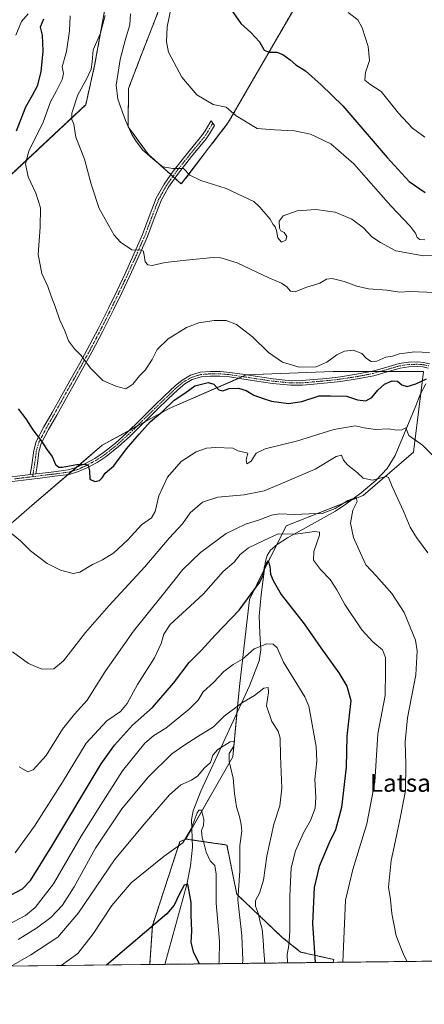
# Model space of a CAD drawing. Units: metres. Extents: x 579941 to 583374, y 4747404 to 4749758.
# Drawn here: x 581422 to 581605, y 4747404 to 4747846 of the extents above; entities that cross this region are included whole.
import ezdxf
from ezdxf.enums import TextEntityAlignment as Align

# ---------------------------------------------------------------- set-up
doc = ezdxf.new("R2010")
doc.units = ezdxf.units.M
doc.header["$MEASUREMENT"] = 0
doc.linetypes.add('TRAZO_Y_PUNTO', pattern=[1, 0.5, -0.25, 0, -0.25])
doc.linetypes.add('TRAZOS', pattern=[0.75, 0.5, -0.25])
for name, color, linetype, lineweight in [('Arbolado forestal', 92, 'TRAZOS', 0), ('Arbolado forestal CxS', 92, 'Continuous', 0), ('Camino', 19, 'Continuous', 0), ('Camino Cxs', 19, 'Continuous', 0), ('Camino eje', 39, 'TRAZO_Y_PUNTO', 13), ('Comarca CxS', 133, 'Continuous', 0), ('Comunidad Autónoma CxS', 142, 'Continuous', 0), ('Corriente natural lineal', 142, 'Continuous', 13), ('Curva de nivel maestra', 36, 'Continuous', 30), ('Curva de nivel normal', 36, 'Continuous', 0), ('Entidad de ámbito territorial CxS', 92, 'Continuous', 0), ('Municipio CxS', 142, 'Continuous', 0), ('Pastizal CxS', 92, 'Continuous', 0), ('Pista no pavimentada', 254, 'Continuous', 13), ('Pista no pavimentada Cxs', 254, 'Continuous', 0), ('Pista pavimentada eje', 135, 'TRAZO_Y_PUNTO', 0), ('Prado', 92, 'Continuous', 0), ('Prado CxS', 92, 'Continuous', 0), ('Provincia CxS', 1, 'Continuous', 0), ('Texto cartográfico', 19, 'Continuous', 0)]:
    doc.layers.add(name, color=color, linetype=linetype, lineweight=lineweight)
doc.styles.add('Arial', font='txt', dxfattribs={"height": 0.2})

# ---------------------------------------------------------------- blocks, each defined once
blk = doc.blocks.new('*U153')
at = {"layer": 'Prado CxS', "color": 92, "linetype": 'Continuous', "lineweight": 0}
blk.add_polyline3d([(581417.38, 4747618.96, 695.62), (581427.92, 4747628, 696.89), (581459.55, 4747655.11, 701.15), (581489.68, 4747671.68, 699.06), (581524.32, 4747686.74, 701.16), (581535.94, 4747687.19, 702.63), (581563.48, 4747688.24, 703.24), (581604.15, 4747688.24, 702.17), (581599.63, 4747652.1, 693.68), (581577.03, 4747632.52, 686.66), (581542.39, 4747618.96, 681.48), (581542.39, 4747618.96, 681.48), (581525.82, 4747585.83, 674.52), (581521.3, 4747546.67, 667.89), (581518.29, 4747515.04, 660.25), (581497.22, 4747478.08, 654.76), (581494.53, 4747476.9, 655.12), (581482.15, 4747439.09, 649.88), (581480.95, 4747421.65, 647.41), (581341.61, 4747420, 669.21)], dxfattribs=at)
blk = doc.blocks.new('*U157')
at = {"layer": 'Arbolado forestal CxS', "color": 92, "linetype": 'Continuous', "lineweight": 0}
blk.add_polyline3d([(581563.54, 4747422.63, 678.32), (581480.95, 4747421.65, 647.41), (581482.15, 4747439.09, 649.88), (581494.53, 4747476.9, 655.12), (581497.22, 4747478.08, 654.76), (581515.72, 4747475.38, 656.7), (581520.1, 4747453.25, 659.72), (581540.59, 4747433.85, 667.97), (581548.86, 4747427.23, 672.22), (581563.75, 4747423.92, 678.46), (581563.54, 4747422.63, 678.32)], close=True, dxfattribs=at)
blk = doc.blocks.new('*U170')
at = {"layer": 'Curva de nivel normal', "color": 36, "linetype": 'Continuous', "lineweight": 0}
blk.add_polyline3d([(581532.8, 4747422.26, 665), (581532.29, 4747427.58, 665), (581532.05, 4747432.57, 665), (581531.48, 4747437.59, 665), (581530.61, 4747440.63, 665), (581529.86, 4747444.24, 665), (581528.62, 4747447.87, 665), (581528.59, 4747450.42, 665), (581530.36, 4747453.69, 665), (581532.14, 4747459.62, 665), (581533.64, 4747470.3, 665), (581536.76, 4747484.72, 665), (581539.51, 4747492.97, 665), (581540.47, 4747500.94, 665), (581539.78, 4747515.34, 665), (581539.71, 4747523.41, 665), (581538.77, 4747526.56, 665), (581535.85, 4747530.9, 665), (581533.57, 4747537.98, 665), (581534.45, 4747543.92, 665), (581534.22, 4747546.18, 665), (581532.3, 4747545.85, 665), (581528.15, 4747542.67, 665), (581522.76, 4747539.41, 665), (581514.39, 4747533.29, 665), (581509.59, 4747528.54, 665), (581502.61, 4747524.25, 665), (581496.31, 4747520.16, 665), (581490.87, 4747516.46, 665), (581480.22, 4747505.93, 665), (581468.34, 4747491.7, 665), (581456.5, 4747473.93, 665), (581446.92, 4747456.57, 665), (581441.62, 4747448.28, 665), (581436.38, 4747442.75, 665), (581429.95, 4747437.97, 665), (581421.81, 4747432.96, 665)], dxfattribs=at)
blk = doc.blocks.new('*U177')
at = {"layer": 'Curva de nivel normal', "color": 36, "linetype": 'Continuous', "lineweight": 0}
blk.add_polyline3d([(581606.92, 4747696.9, 705), (581600.22, 4747697.08, 705), (581593.42, 4747696.19, 705), (581590.27, 4747695.22, 705), (581587.2, 4747694.78, 705), (581583.13, 4747692.92, 705), (581580.65, 4747692.74, 705), (581578.55, 4747694.18, 705), (581576.38, 4747696.47, 705), (581572.5, 4747697.85, 705), (581568.61, 4747697.45, 705), (581565.15, 4747695.76, 705), (581560.65, 4747692.49, 705), (581555.86, 4747690.47, 705), (581548.18, 4747690.26, 705), (581540.74, 4747692.48, 705), (581534.33, 4747696.89, 705), (581527.18, 4747703.89, 705), (581519.96, 4747709.41, 705), (581515.31, 4747711.19, 705), (581509.95, 4747711.28, 705), (581503.1, 4747710.21, 705), (581497.43, 4747708.06, 705), (581489.3, 4747703.07, 705), (581484.24, 4747698.26, 705), (581481.98, 4747693.63, 705), (581478.82, 4747688.95, 705), (581476.27, 4747686.38, 705), (581473.4, 4747682.58, 705), (581470.2, 4747680.44, 705), (581465.75, 4747681.78, 705), (581459.78, 4747684.24, 705), (581454.28, 4747689.85, 705), (581450.07, 4747695.5, 705), (581447.1, 4747698.51, 705), (581444.46, 4747702.13, 705), (581442.78, 4747706.66, 705), (581440.51, 4747711.33, 705), (581438.35, 4747717.58, 705), (581436.56, 4747722.2, 705), (581435.16, 4747726.53, 705), (581432.44, 4747732.37, 705), (581430.68, 4747740.88, 705), (581431.69, 4747753.14, 705), (581431.84, 4747761.89, 705), (581429.74, 4747768.55, 705), (581426.27, 4747775.89, 705), (581424.99, 4747781.68, 705), (581426.61, 4747787.34, 705), (581432.94, 4747800.44, 705), (581436.33, 4747809.49, 705), (581439.06, 4747814.55, 705), (581441.59, 4747819.58, 705), (581442.16, 4747822.36, 705), (581441.57, 4747825.36, 705), (581443.54, 4747832.24, 705), (581444.82, 4747841.56, 705), (581445.14, 4747848.17, 705)], dxfattribs=at)
blk = doc.blocks.new('*U184')
at = {"layer": 'Curva de nivel normal', "color": 36, "linetype": 'Continuous', "lineweight": 0}
blk.add_polyline3d([(581606.08, 4747606.82, 690), (581601, 4747613.63, 690), (581598.14, 4747618.37, 690), (581595.12, 4747625.52, 690), (581590.1, 4747636.61, 690), (581588.44, 4747640.6, 690), (581587.36, 4747641.09, 690), (581581.17, 4747639.39, 690), (581577.04, 4747640.37, 690), (581574.51, 4747642.7, 690), (581569.96, 4747646.34, 690), (581568.08, 4747648.48, 690), (581567.28, 4747650.66, 690), (581564.91, 4747650.12, 690), (581555.44, 4747644.42, 690), (581541.82, 4747638.57, 690), (581532.47, 4747634.69, 690), (581523.4, 4747632.92, 690), (581511.67, 4747631.83, 690), (581504.68, 4747629.58, 690), (581499.17, 4747624.77, 690), (581495.76, 4747619.88, 690), (581489.76, 4747613.43, 690), (581478.76, 4747600.5, 690), (581462.52, 4747583, 690), (581452.1, 4747570.94, 690), (581442.18, 4747558.28, 690), (581437.76, 4747554.64, 690), (581432.43, 4747554.47, 690), (581426.43, 4747556.95, 690), (581419.17, 4747562.19, 690)], dxfattribs=at)
blk = doc.blocks.new('*U194')
at = {"layer": 'Curva de nivel normal', "color": 36, "linetype": 'Continuous', "lineweight": 0}
blk.add_polyline3d([(581512.01, 4747422.02, 655), (581512.22, 4747423.22, 655), (581512.35, 4747432.13, 655), (581510.89, 4747449.24, 655), (581510.86, 4747462.25, 655), (581510.22, 4747466.24, 655), (581508.18, 4747468.31, 655), (581506.3, 4747472.1, 655), (581505.27, 4747476.4, 655), (581504.48, 4747478.69, 655), (581504.22, 4747481.89, 655), (581505.08, 4747484.23, 655), (581505.23, 4747486.9, 655), (581504.26, 4747491.06, 655), (581503.06, 4747491.07, 655), (581502.32, 4747489.83, 655), (581499.65, 4747482.65, 655), (581495.83, 4747476.33, 655), (581487.48, 4747470.34, 655), (581472.61, 4747458.44, 655), (581463.86, 4747448.2, 655), (581455.54, 4747435.44, 655), (581448.57, 4747426.57, 655), (581441.06, 4747421.18, 655)], dxfattribs=at)
blk = doc.blocks.new('*U205')
at = {"layer": 'Curva de nivel normal', "color": 36, "linetype": 'Continuous', "lineweight": 0}
blk.add_polyline3d([(581609.49, 4747723.87, 710), (581598.08, 4747724.22, 710), (581593.43, 4747724.02, 710), (581587.67, 4747724.82, 710), (581579.45, 4747725.47, 710), (581574.18, 4747726.63, 710), (581568.45, 4747728.78, 710), (581563.1, 4747730.06, 710), (581560.43, 4747729.85, 710), (581557.47, 4747728.03, 710), (581551.16, 4747726.08, 710), (581546.44, 4747724.19, 710), (581544.36, 4747724.49, 710), (581542.61, 4747726.4, 710), (581540.19, 4747727.98, 710), (581534.6, 4747730.39, 710), (581520.33, 4747737.12, 710), (581512.95, 4747739.38, 710), (581509.48, 4747739.57, 710), (581497.37, 4747738.36, 710), (581487.84, 4747737.26, 710), (581482.1, 4747735.99, 710), (581480.03, 4747736.24, 710), (581478.9, 4747737.66, 710), (581478.27, 4747741.54, 710), (581478.04, 4747742.62, 710), (581477, 4747742.91, 710), (581472.84, 4747742.97, 710), (581467.75, 4747746.53, 710), (581464.98, 4747749.58, 710), (581458.24, 4747761.6, 710), (581454.64, 4747772.57, 710), (581451.65, 4747783.78, 710), (581447.69, 4747793.72, 710), (581446.72, 4747799.49, 710), (581445.86, 4747801.57, 710), (581445.9, 4747804.52, 710), (581448.66, 4747812.71, 710), (581452.5, 4747819.79, 710), (581454.59, 4747824.29, 710), (581455.06, 4747827.52, 710), (581455.56, 4747833.01, 710), (581458.82, 4747840.4, 710), (581459.91, 4747844.52, 710), (581460.82, 4747848.4, 710)], dxfattribs=at)
blk = doc.blocks.new('*U219')
at = {"layer": 'Curva de nivel normal', "color": 36, "linetype": 'Continuous', "lineweight": 0}
blk.add_polyline3d([(581596.88, 4747423.02, 685), (581595.3, 4747425.92, 685), (581591.92, 4747434.5, 685), (581589.98, 4747444.59, 685), (581589.36, 4747450.96, 685), (581588.4, 4747456.45, 685), (581589.62, 4747468.37, 685), (581591.44, 4747476.7, 685), (581593.9, 4747488.9, 685), (581596, 4747499.88, 685), (581596.27, 4747511.74, 685), (581595.84, 4747521.85, 685), (581596.96, 4747532.56, 685), (581600.72, 4747551.86, 685), (581601.33, 4747562.75, 685), (581600.62, 4747567.43, 685), (581595.49, 4747579.95, 685), (581589.95, 4747588.48, 685), (581582.96, 4747596.23, 685), (581578.14, 4747601.39, 685), (581575.81, 4747606.61, 685), (581572.62, 4747613.65, 685), (581571.37, 4747620.17, 685), (581572.31, 4747625.9, 685), (581574.27, 4747629.9, 685), (581573.84, 4747631.67, 685), (581570.1, 4747630.29, 685), (581564.43, 4747626.72, 685), (581558.51, 4747624.44, 685), (581552.74, 4747624.38, 685), (581546.17, 4747623.96, 685), (581539.41, 4747624.3, 685), (581535.7, 4747623.73, 685), (581530.41, 4747621.62, 685), (581524.1, 4747619.72, 685), (581515.42, 4747615.45, 685), (581503.74, 4747606.96, 685), (581495.9, 4747599.23, 685), (581486.58, 4747587.56, 685), (581473.58, 4747571.56, 685), (581460.94, 4747553.38, 685), (581452.75, 4747540.48, 685), (581447.04, 4747534.19, 685), (581441.76, 4747527.48, 685), (581434.35, 4747515.71, 685), (581428.46, 4747509.17, 685), (581426.08, 4747508.34, 685), (581422.21, 4747510.47, 685)], dxfattribs=at)
blk = doc.blocks.new('*U228')
at = {"layer": 'Curva de nivel normal', "color": 36, "linetype": 'Continuous', "lineweight": 0}
blk.add_polyline3d([(581567.82, 4747422.68, 680), (581569.12, 4747450.57, 680), (581572.29, 4747464.33, 680), (581578.62, 4747484.9, 680), (581582.22, 4747503.63, 680), (581583.65, 4747525.4, 680), (581586.84, 4747542.58, 680), (581587.06, 4747553.47, 680), (581587.08, 4747559.69, 680), (581585.66, 4747563.14, 680), (581581.28, 4747566.69, 680), (581576.41, 4747572.13, 680), (581568.72, 4747583.51, 680), (581565.22, 4747590.13, 680), (581562.11, 4747594.74, 680), (581557.77, 4747599.32, 680), (581554.6, 4747603.4, 680), (581554.8, 4747607.3, 680), (581557.37, 4747614.73, 680), (581557.4, 4747616.03, 680), (581555.1, 4747616.35, 680), (581546.76, 4747615.2, 680), (581538.82, 4747615.26, 680), (581532.33, 4747612.33, 680), (581525.33, 4747608.98, 680), (581521.63, 4747606, 680), (581519.01, 4747602.56, 680), (581513.96, 4747598.31, 680), (581505.19, 4747588.27, 680), (581499.12, 4747582.84, 680), (581495.65, 4747579.61, 680), (581490.11, 4747574.56, 680), (581487.24, 4747570.21, 680), (581486.09, 4747565.96, 680), (581483.07, 4747559.52, 680), (581475.43, 4747547.52, 680), (581470.76, 4747539.02, 680), (581467.74, 4747535.43, 680), (581461.67, 4747531.2, 680), (581452.4, 4747521.21, 680), (581441.71, 4747503.64, 680), (581429.16, 4747483.9, 680), (581420.4, 4747471.91, 680)], dxfattribs=at)
blk = doc.blocks.new('*U234')
at = {"layer": 'Curva de nivel normal', "color": 36, "linetype": 'Continuous', "lineweight": 0}
blk.add_polyline3d([(581542.89, 4747422.38, 670), (581542.76, 4747426.12, 670), (581543.55, 4747430.21, 670), (581544.07, 4747436.67, 670), (581543.98, 4747452.45, 670), (581544.66, 4747465.18, 670), (581546.58, 4747472.82, 670), (581550.2, 4747480.88, 670), (581553.24, 4747486.48, 670), (581555.34, 4747491.9, 670), (581555.7, 4747496.97, 670), (581555.29, 4747504.84, 670), (581556.15, 4747513.28, 670), (581555.88, 4747519.68, 670), (581552.5, 4747537.76, 670), (581550.73, 4747542.07, 670), (581541.18, 4747557.6, 670), (581538.31, 4747563.98, 670), (581536.46, 4747565.69, 670), (581533.64, 4747565.82, 670), (581527.94, 4747563.56, 670), (581522.64, 4747559, 670), (581518.43, 4747556.58, 670), (581514.3, 4747553.43, 670), (581509.58, 4747548.52, 670), (581505.02, 4747544.28, 670), (581502.69, 4747540.58, 670), (581498.65, 4747536.53, 670), (581488.14, 4747527.86, 670), (581482.76, 4747524.7, 670), (581478.76, 4747521.2, 670), (581468.76, 4747508.8, 670), (581458.93, 4747493.48, 670), (581450.08, 4747479.36, 670), (581437.59, 4747457.98, 670), (581429.41, 4747447.22, 670), (581425, 4747443.65, 670), (581417.07, 4747439.48, 670)], dxfattribs=at)
blk = doc.blocks.new('*U236')
at = {"layer": 'Curva de nivel normal', "color": 36, "linetype": 'Continuous', "lineweight": 0}
for points in [[(581426.29, 4747849.07, 695), (581423.25, 4747845.68, 695), (581420.67, 4747839.5, 695)], [(581418.56, 4747615.61, 695), (581422.75, 4747612.2, 695), (581427.23, 4747607.61, 695), (581434.72, 4747601.95, 695), (581440.76, 4747598.94, 695), (581446.42, 4747597.48, 695), (581449.49, 4747598.05, 695), (581455.18, 4747601.58, 695), (581459.74, 4747603.64, 695), (581464.75, 4747606.75, 695), (581471.12, 4747612.56, 695), (581477.23, 4747619.31, 695), (581481.74, 4747622.56, 695), (581483.35, 4747625.33, 695), (581484.97, 4747632.45, 695), (581488.88, 4747640.86, 695), (581495.15, 4747647.8, 695), (581501.86, 4747652.17, 695), (581506.45, 4747653.8, 695), (581510.77, 4747654.18, 695), (581518.36, 4747653.85, 695), (581520.82, 4747652.62, 695), (581525.11, 4747651.62, 695), (581524.33, 4747648.56, 695), (581524.7, 4747646.76, 695), (581526.53, 4747648.02, 695), (581528.84, 4747651.57, 695), (581532.87, 4747653.51, 695), (581546.93, 4747657.01, 695), (581563.76, 4747662.29, 695), (581573.36, 4747663.95, 695), (581577.51, 4747662.98, 695), (581582.62, 4747662.3, 695), (581588.44, 4747662.47, 695), (581592.17, 4747661.95, 695), (581594.42, 4747662.13, 695), (581596.19, 4747662.94, 695), (581597.6, 4747659.59, 695), (581603.77, 4747655.2, 695), (581608.44, 4747650.45, 695)]]:
    blk.add_polyline3d(points, dxfattribs=at)
blk = doc.blocks.new('*U237')
at = {"layer": 'Curva de nivel normal', "color": 36, "linetype": 'Continuous', "lineweight": 0}
blk.add_polyline3d([(581418.59, 4747420.91, 660), (581427.48, 4747425.94, 660), (581439.64, 4747433.97, 660), (581448.82, 4747444.96, 660), (581465.04, 4747468.73, 660), (581478.42, 4747484.83, 660), (581489.9, 4747497.92, 660), (581494.98, 4747502.4, 660), (581499.76, 4747504.5, 660), (581502.6, 4747506.52, 660), (581505.51, 4747509.87, 660), (581508.24, 4747512.56, 660), (581509.32, 4747515.82, 660), (581511.56, 4747518.36, 660), (581517.22, 4747521.8, 660), (581519.08, 4747521.98, 660), (581518.75, 4747519.9, 660), (581516.76, 4747516.56, 660), (581516.76, 4747513, 660), (581518.56, 4747505.38, 660), (581519.04, 4747498.6, 660), (581519.98, 4747492.63, 660), (581521.35, 4747488.23, 660), (581522.06, 4747484.56, 660), (581522.4, 4747481.56, 660), (581521.54, 4747475.15, 660), (581521.44, 4747463.79, 660), (581520.64, 4747450.7, 660), (581522.46, 4747434.63, 660), (581522.91, 4747423.68, 660), (581522.74, 4747422.15, 660)], dxfattribs=at)
blk = doc.blocks.new('*U262')
at = {"layer": 'Curva de nivel maestra', "color": 36, "linetype": 'Continuous', "lineweight": 30}
blk.add_polyline3d([(581503.31, 4747421.92, 650), (581500.85, 4747426.89, 650), (581499.6, 4747431.57, 650), (581499.94, 4747436.74, 650), (581499.59, 4747443.81, 650), (581499.53, 4747449.51, 650), (581498.1, 4747457.8, 650), (581496.4, 4747457.32, 650), (581494.3, 4747453.47, 650), (581491.89, 4747448.31, 650), (581488.58, 4747444.49, 650), (581461.54, 4747421.42, 650)], dxfattribs=at)
blk = doc.blocks.new('*U270')
at = {"layer": 'Curva de nivel maestra', "color": 36, "linetype": 'Continuous', "lineweight": 30}
for points in [[(581433.11, 4747846.67, 700), (581431.7, 4747843.14, 700), (581432.47, 4747839.52, 700), (581432.9, 4747832.42, 700), (581431.89, 4747823.05, 700), (581430.31, 4747816.68, 700), (581428.1, 4747812.41, 700), (581425.01, 4747807.18, 700), (581420.89, 4747796.42, 700)], [(581421.7, 4747671.5, 700), (581425.2, 4747667.08, 700), (581428.34, 4747662.13, 700), (581432.3, 4747656.99, 700), (581434.66, 4747653.23, 700), (581437.05, 4747650.02, 700), (581438.47, 4747646.51, 700), (581440.03, 4747645.3, 700), (581441.5, 4747645.24, 700), (581448.15, 4747646.42, 700), (581452, 4747646.61, 700), (581453.27, 4747645.97, 700), (581453.88, 4747643.71, 700), (581453.98, 4747639.89, 700), (581456.24, 4747638.81, 700), (581458.28, 4747639.27, 700), (581459.48, 4747640.48, 700), (581460.94, 4747642.64, 700), (581464.76, 4747645.83, 700), (581470.42, 4747653.6, 700), (581476.22, 4747660.18, 700), (581481.29, 4747665.78, 700), (581486.52, 4747670.14, 700), (581492.01, 4747675.46, 700), (581496.75, 4747678.59, 700), (581501.3, 4747681.91, 700), (581507.29, 4747683.32, 700), (581509.74, 4747682.63, 700), (581512.11, 4747680.03, 700), (581513.82, 4747679.58, 700), (581516.76, 4747680.59, 700), (581520.97, 4747680.86, 700), (581524.3, 4747679.76, 700), (581527.85, 4747677.65, 700), (581531.95, 4747676.22, 700), (581535.76, 4747675, 700), (581543.43, 4747673.88, 700), (581549.43, 4747674.78, 700), (581557.24, 4747677.41, 700), (581562.34, 4747677.38, 700), (581569.57, 4747677.15, 700), (581574.43, 4747675.56, 700), (581578.17, 4747675.19, 700), (581580.9, 4747676.68, 700), (581583.6, 4747679.97, 700), (581586.62, 4747682.56, 700), (581590.09, 4747684.05, 700), (581592.4, 4747683.92, 700), (581594.35, 4747682.38, 700), (581596.74, 4747681.54, 700), (581600.67, 4747682.76, 700), (581605.48, 4747684.99, 700)]]:
    blk.add_polyline3d(points, dxfattribs=at)

msp = doc.modelspace()

# ---------------------------------------------------------------- linework, layer by layer
at = {"layer": 'Arbolado forestal', "color": 92, "linetype": 'TRAZOS', "lineweight": 0}
for points in [[(581486.3, 4747854, 718.47), (581476.76, 4747829.61, 717.4), (581471.4, 4747815.49, 716.05), (581471.21, 4747798.33, 714.79), (581480.42, 4747785.85, 715.02), (581490.47, 4747776.83, 714.33), (581491.36, 4747776.03, 714.15), (581492.25, 4747775.23, 714.09), (581495.15, 4747772.62, 714.32), (581516.32, 4747800.3, 718.78), (581550.97, 4747860.13, 730.15)], [(581404.16, 4747763.47, 700.63), (581452.13, 4747808.29, 711.87), (581456.15, 4747825.92, 710.74), (581460.93, 4747852.07, 710.24)], [(581497.22, 4747478.08, 654.76), (581494.53, 4747476.9, 655.12), (581482.15, 4747439.09, 649.88), (581480.95, 4747421.65, 647.41)], [(581563.54, 4747422.63, 678.32), (581563.75, 4747423.92, 678.46), (581548.86, 4747427.23, 672.22), (581540.59, 4747433.85, 667.97), (581520.1, 4747453.26, 659.72), (581515.72, 4747475.38, 656.7), (581500.1, 4747477.66, 653.42), (581497.22, 4747478.08, 654.76)], [(581563.54, 4747422.63, 678.32), (581487.74, 4747421.73, 646.5), (581480.95, 4747421.65, 647.41)]]:
    msp.add_polyline3d(points, dxfattribs=at)
at = {"layer": 'Arbolado forestal CxS', "color": 92, "linetype": 'Continuous', "lineweight": 0}
for points in [[(581550.97, 4747860.13, 730.15), (581516.32, 4747800.3, 718.78), (581495.15, 4747772.62, 714.32), (581480.42, 4747785.85, 715.02), (581471.21, 4747798.33, 714.79), (581471.4, 4747815.49, 716.05), (581476.76, 4747829.61, 717.4), (581486.3, 4747854, 718.47)], [(581460.93, 4747852.07, 710.24), (581456.15, 4747825.92, 710.74), (581452.13, 4747808.29, 711.87), (581404.16, 4747763.47, 700.63)]]:
    msp.add_polyline3d(points, dxfattribs=at)
at = {"layer": 'Camino', "color": 19, "linetype": 'Continuous', "lineweight": 0}
for points in [[(581427.14, 4747641.92, 697.86), (581427.73, 4747645.35, 698.22), (581428.19, 4747648.43, 698.58), (581428.74, 4747652.72, 699.06), (581429.89, 4747656.83, 699.62), (581433.34, 4747663.37, 700.62), (581437, 4747669.85, 701.54), (581441.36, 4747677.63, 702.51), (581445.71, 4747685.42, 703.56), (581449.29, 4747691.79, 704.46), (581452.83, 4747698.16, 705.42), (581457.77, 4747707.56, 706.66), (581462.55, 4747717.1, 707.73), (581466.25, 4747724.72, 708.44), (581469.88, 4747732.36, 709.07), (581473.85, 4747741.09, 709.82), (581477.69, 4747749.85, 710.66), (581480.73, 4747758.01, 711.52), (581483.87, 4747766.18, 712.84), (581487.41, 4747772.48, 713.79), (581491.57, 4747778.38, 714.58), (581497.95, 4747786.45, 715.95), (581504.44, 4747794.36, 717.33), (581505.86, 4747796.45, 717.76), (581508.05, 4747800.1, 718.51), (581508.6, 4747801.01, 718.68), (581510.09, 4747798.87, 718.22), (581507.85, 4747795.17, 717.52), (581506.34, 4747792.94, 717.05), (581499.8, 4747784.96, 715.82), (581493.47, 4747776.96, 714.44), (581489.41, 4747771.21, 713.57), (581486.02, 4747765.17, 712.61), (581482.95, 4747757.17, 711.71), (581479.89, 4747748.96, 710.6), (581476.01, 4747740.12, 709.72), (581472.03, 4747731.36, 709.05), (581468.39, 4747723.69, 708.47), (581464.68, 4747716.05, 707.91), (581459.88, 4747706.47, 706.79), (581454.92, 4747697.03, 705.59), (581451.36, 4747690.63, 704.62), (581447.78, 4747684.26, 703.68), (581439.07, 4747668.68, 701.75), (581435.42, 4747662.23, 700.79), (581432.1, 4747655.94, 699.79), (581431.07, 4747652.25, 699.22), (581430.54, 4747648.1, 698.72), (581430.08, 4747645, 698.42), (581429.66, 4747642.24, 698.19)], [(581427.14, 4747641.92, 697.86), (581429.66, 4747642.24, 698.19)]]:
    msp.add_polyline3d(points, dxfattribs=at)
at = {"layer": 'Camino Cxs', "color": 19, "linetype": 'Continuous', "lineweight": 0}
msp.add_polyline3d([(581429.66, 4747642.24, 698.19), (581427.14, 4747641.92, 697.86), (581427.73, 4747645.35, 698.22), (581428.19, 4747648.43, 698.58), (581428.74, 4747652.72, 699.06), (581429.89, 4747656.83, 699.62), (581433.34, 4747663.37, 700.62), (581437, 4747669.85, 701.54), (581441.36, 4747677.63, 702.51), (581445.71, 4747685.42, 703.56), (581449.29, 4747691.79, 704.46), (581452.83, 4747698.16, 705.42), (581457.77, 4747707.56, 706.66), (581462.55, 4747717.1, 707.73), (581466.25, 4747724.72, 708.44), (581469.88, 4747732.36, 709.07), (581473.85, 4747741.09, 709.82), (581477.69, 4747749.85, 710.66), (581480.73, 4747758.01, 711.52), (581483.87, 4747766.18, 712.84), (581487.41, 4747772.48, 713.79), (581491.57, 4747778.38, 714.58), (581497.95, 4747786.45, 715.95), (581504.44, 4747794.36, 717.33), (581505.86, 4747796.45, 717.76), (581508.05, 4747800.1, 718.51), (581508.6, 4747801.01, 718.68), (581510.09, 4747798.87, 718.22), (581507.85, 4747795.17, 717.52), (581506.34, 4747792.94, 717.05), (581499.8, 4747784.96, 715.82), (581493.47, 4747776.96, 714.44), (581489.41, 4747771.21, 713.57), (581486.02, 4747765.17, 712.61), (581482.95, 4747757.17, 711.71), (581479.89, 4747748.96, 710.6), (581476.01, 4747740.12, 709.72), (581472.03, 4747731.36, 709.05), (581468.39, 4747723.69, 708.47), (581464.68, 4747716.05, 707.91), (581459.88, 4747706.47, 706.79), (581454.92, 4747697.03, 705.59), (581451.36, 4747690.63, 704.62), (581447.78, 4747684.26, 703.68), (581439.07, 4747668.68, 701.75), (581435.42, 4747662.23, 700.79), (581432.1, 4747655.94, 699.79), (581431.07, 4747652.25, 699.22), (581430.54, 4747648.1, 698.72), (581430.08, 4747645, 698.42), (581429.66, 4747642.24, 698.19)], close=True, dxfattribs=at)
at = {"layer": 'Camino eje', "color": 39, "linetype": 'TRAZO_Y_PUNTO', "lineweight": 13}
msp.add_polyline3d([(581509.35, 4747799.94, 718.46), (581509.07, 4747799.49, 718.37), (581507.98, 4747797.66, 718.03), (581506.86, 4747795.81, 717.59), (581506.15, 4747794.77, 717.34), (581505.39, 4747793.65, 717.11), (581502.12, 4747789.66, 716.52), (581498.88, 4747785.71, 715.87), (581495.71, 4747781.71, 715.12), (581492.52, 4747777.67, 714.48), (581490.49, 4747774.8, 713.97), (581488.41, 4747771.85, 713.66), (581484.95, 4747765.68, 712.72), (581483.38, 4747761.59, 712.25), (581481.84, 4747757.59, 711.55), (581478.79, 4747749.41, 710.63), (581476.85, 4747744.99, 710.22), (581474.93, 4747740.61, 709.77), (581470.96, 4747731.86, 709.05), (581467.32, 4747724.21, 708.46), (581463.62, 4747716.58, 707.81), (581458.83, 4747707.02, 706.72), (581453.88, 4747697.6, 705.49), (581450.33, 4747691.21, 704.54), (581446.75, 4747684.84, 703.61), (581444.57, 4747680.95, 703.14), (581442.4, 4747677.06, 702.59), (581440.22, 4747673.17, 702.08), (581438.04, 4747669.27, 701.64), (581436.21, 4747666.04, 701.16), (581434.38, 4747662.8, 700.7), (581431, 4747656.39, 699.69), (581429.91, 4747652.49, 699.14), (581429.37, 4747648.27, 698.64), (581428.91, 4747645.18, 698.32), (581428.7, 4747643.8, 698.16), (581428.4, 4747642.08, 698.02), (581428.23, 4747641.01, 697.94)], dxfattribs=at)
at = {"layer": 'Comarca CxS', "color": 133, "linetype": 'Continuous', "lineweight": 0}
msp.add_polyline3d([(583374.47, 4747444.09, 801.85), (579971.36, 4747403.76, 618.22), (579944.38, 4749717.2, 681.43), (583346.37, 4749757.54, 862.5), (583374.47, 4747444.09, 801.85)], close=True, dxfattribs=at)
msp.add_polyline3d([(583374.47, 4747444.09, 801.85), (579971.36, 4747403.76, 618.22), (579944.38, 4749717.2, 681.43), (583346.37, 4749757.54, 862.5), (583374.47, 4747444.09, 801.85)], close=True, dxfattribs=at)
at = {"layer": 'Comunidad Autónoma CxS', "color": 142, "linetype": 'Continuous', "lineweight": 0}
msp.add_polyline3d([(583374.47, 4747444.09, 801.85), (579971.36, 4747403.76, 618.22), (579944.38, 4749717.2, 681.43), (583346.37, 4749757.54, 862.5), (583374.47, 4747444.09, 801.85)], close=True, dxfattribs=at)
msp.add_polyline3d([(583374.47, 4747444.09, 801.85), (579971.36, 4747403.76, 618.22), (579944.38, 4749717.2, 681.43), (583346.37, 4749757.54, 862.5), (583374.47, 4747444.09, 801.85)], close=True, dxfattribs=at)
at = {"layer": 'Corriente natural lineal', "color": 142, "linetype": 'Continuous', "lineweight": 13}
msp.add_polyline3d([(581605.15, 4747682.72, 699.42), (581602.71, 4747677.98, 698.5), (581600.73, 4747672.85, 698.52), (581591.39, 4747650.57, 692.82), (581587.79, 4747644.66, 691.21), (581582.82, 4747639.46, 689.99), (581576.12, 4747633.77, 686.65), (581569.27, 4747628.61, 684.61), (581564.6, 4747625.54, 684.16), (581542.93, 4747613.52, 679.31), (581538.32, 4747610.57, 677.63), (581535.36, 4747607.95, 676.78), (581533.79, 4747605.62, 676.4), (581533, 4747603.04, 675.76), (581531.09, 4747587.91, 673.37), (581530.15, 4747578.29, 672.26), (581530.47, 4747570.71, 671.46), (581530.99, 4747563.19, 668), (581530.2, 4747558.25, 667.43), (581525.88, 4747546.95, 667.17), (581503.97, 4747499.59, 657.87), (581500.54, 4747490.83, 656.09), (581499.81, 4747486.75, 655.51), (581500.21, 4747474.4, 652.93), (581499.25, 4747465.99, 652.9), (581497.66, 4747457.63, 650.42), (581487.74, 4747421.73, 646.5)], dxfattribs=at)
at = {"layer": 'Curva de nivel maestra', "color": 36, "linetype": 'Continuous', "lineweight": 30}
for points in [[(581516.35, 4747852.7, 725), (581521.95, 4747844.79, 725), (581526.49, 4747840.76, 725), (581530.34, 4747836.61, 725), (581532.48, 4747832.84, 725), (581534.76, 4747831.86, 725), (581538.1, 4747831.96, 725), (581540.78, 4747830.9, 725), (581544.14, 4747828.42, 725), (581546.65, 4747826.16, 725), (581551.06, 4747823.43, 725), (581558.1, 4747817.15, 725), (581567.87, 4747807.76, 725), (581587.74, 4747784.47, 725), (581597.75, 4747773.77, 725), (581604.94, 4747768.74, 725)], [(581418.64, 4747452.95, 675), (581423.63, 4747455.63, 675), (581427.24, 4747459.45, 675), (581436.95, 4747474.9, 675), (581459.1, 4747511.9, 675), (581465.05, 4747520.32, 675), (581473.26, 4747529.23, 675), (581482.16, 4747537.29, 675), (581491.72, 4747548.15, 675), (581498.77, 4747557.41, 675), (581504.25, 4747563.04, 675), (581510.47, 4747569.68, 675), (581521.24, 4747580.92, 675), (581526.66, 4747588.32, 675), (581530.57, 4747593.58, 675), (581532, 4747596.68, 675), (581532.72, 4747600.72, 675), (581534.28, 4747603.2, 675), (581535.04, 4747600.84, 675), (581535.25, 4747597.16, 675), (581536.47, 4747594.38, 675), (581540.12, 4747588.04, 675), (581550.41, 4747574.88, 675), (581557.96, 4747564.09, 675), (581566.03, 4747552.83, 675), (581569.67, 4747546.84, 675), (581571.5, 4747540.43, 675), (581570.64, 4747533.7, 675), (581569.58, 4747524.35, 675), (581569.42, 4747510.4, 675), (581567.28, 4747492.33, 675), (581564.56, 4747482.24, 675), (581561.69, 4747476.36, 675), (581557.18, 4747465.77, 675), (581555.01, 4747456.34, 675), (581554.13, 4747440.17, 675), (581555.47, 4747422.53, 675)]]:
    msp.add_polyline3d(points, dxfattribs=at)
at = {"layer": 'Curva de nivel normal', "color": 36, "linetype": 'Continuous', "lineweight": 0}
for points in [[(581604.75, 4747747.46, 720), (581602.56, 4747747.59, 720), (581601.38, 4747748.49, 720), (581600.55, 4747750.54, 720), (581598.14, 4747753.61, 720), (581589.5, 4747762.74, 720), (581572.77, 4747781.7, 720), (581562.51, 4747790.64, 720), (581553.28, 4747794.97, 720), (581546.08, 4747796.59, 720), (581537.17, 4747796.93, 720), (581529.36, 4747797.64, 720), (581519.86, 4747803.32, 720), (581515.35, 4747807.14, 720), (581509.44, 4747808.33, 720), (581502.14, 4747812.64, 720), (581495.45, 4747820.67, 720), (581489.46, 4747831.89, 720), (581488.43, 4747836.5, 720), (581488.74, 4747843.22, 720), (581492.22, 4747860.12, 720)], [(581620.83, 4747740.62, 715), (581604.2, 4747740.33, 715), (581591.65, 4747742.51, 715), (581584.84, 4747746.25, 715), (581580.92, 4747748.8, 715), (581577.12, 4747752.94, 715), (581571.94, 4747756.82, 715), (581564.38, 4747759.94, 715), (581555.71, 4747761.17, 715), (581547.37, 4747760.57, 715), (581541.02, 4747758.34, 715), (581539.23, 4747755.89, 715), (581539.32, 4747752.77, 715), (581539.94, 4747751.58, 715), (581541.42, 4747750.87, 715), (581542.7, 4747748.99, 715), (581542.15, 4747747.31, 715), (581540.2, 4747746.5, 715), (581538.63, 4747748.47, 715), (581538.07, 4747751.74, 715), (581537.47, 4747753.31, 715), (581536.53, 4747754.36, 715), (581535.14, 4747756.74, 715), (581530.52, 4747762.22, 715), (581527.83, 4747764.68, 715), (581515.38, 4747770.52, 715), (581504, 4747774.23, 715), (581498.98, 4747776.66, 715), (581496.2, 4747779.66, 715), (581491.42, 4747779.54, 715), (581486.78, 4747780.28, 715), (581483.44, 4747783.05, 715), (581477.64, 4747787.97, 715), (581474.7, 4747792.01, 715), (581472.84, 4747794.9, 715), (581470.04, 4747801.14, 715), (581466.59, 4747810.7, 715), (581465.88, 4747817.08, 715), (581467.69, 4747828.55, 715), (581470.04, 4747837.76, 715), (581472.03, 4747844.13, 715), (581472.24, 4747849.2, 715)], [(581604.82, 4747793.62, 730), (581599.21, 4747797.68, 730), (581592.94, 4747804.4, 730), (581585.05, 4747814.18, 730), (581580, 4747817.46, 730), (581577.81, 4747819.38, 730), (581578.09, 4747822.71, 730), (581579.78, 4747828.1, 730), (581579.25, 4747834.41, 730), (581576.6, 4747842.82, 730), (581574.63, 4747846.44, 730), (581570.22, 4747849.66, 730)]]:
    msp.add_polyline3d(points, dxfattribs=at)
at = {"layer": 'Entidad de ámbito territorial CxS', "color": 92, "linetype": 'Continuous', "lineweight": 0}
msp.add_polyline3d([(583374.47, 4747444.09, 801.85), (579971.36, 4747403.76, 618.22)], dxfattribs=at)
msp.add_polyline3d([(583374.47, 4747444.09, 801.85), (579971.36, 4747403.76, 618.22)], dxfattribs=at)
at = {"layer": 'Municipio CxS', "color": 142, "linetype": 'Continuous', "lineweight": 0}
msp.add_polyline3d([(583359.2, 4748700.91, 1401.17), (583374.47, 4747444.09, 801.85), (579971.36, 4747403.76, 618.22)], dxfattribs=at)
msp.add_polyline3d([(583359.2, 4748700.91, 1401.17), (583374.47, 4747444.09, 801.85), (579971.36, 4747403.76, 618.22)], dxfattribs=at)
at = {"layer": 'Pastizal CxS', "color": 92, "linetype": 'Continuous', "lineweight": 0}
for points in [[(581486.3, 4747854, 718.47), (581476.76, 4747829.61, 717.4), (581471.4, 4747815.49, 716.05), (581471.21, 4747798.33, 714.79), (581480.42, 4747785.85, 715.02), (581495.15, 4747772.62, 714.32), (581516.32, 4747800.3, 718.78), (581550.97, 4747860.13, 730.15)], [(581486.3, 4747854, 718.47), (581476.76, 4747829.61, 717.4), (581471.4, 4747815.49, 716.05), (581471.21, 4747798.33, 714.79), (581480.42, 4747785.85, 715.02), (581490.47, 4747776.83, 714.33), (581491.36, 4747776.03, 714.15), (581492.25, 4747775.23, 714.09), (581495.15, 4747772.62, 714.32), (581516.32, 4747800.3, 718.78), (581550.97, 4747860.13, 730.15)], [(581404.16, 4747763.47, 700.63), (581452.13, 4747808.29, 711.87), (581456.15, 4747825.92, 710.74), (581460.93, 4747852.07, 710.24)], [(581404.16, 4747763.47, 700.63), (581452.13, 4747808.29, 711.87), (581456.15, 4747825.92, 710.74), (581460.93, 4747852.07, 710.24)], [(581812.74, 4747425.58, 695.11), (581563.54, 4747422.63, 678.32), (581563.75, 4747423.92, 678.46), (581548.86, 4747427.23, 672.22), (581540.59, 4747433.85, 667.97), (581520.1, 4747453.25, 659.72), (581515.72, 4747475.38, 656.7), (581497.22, 4747478.08, 654.76), (581518.29, 4747515.04, 660.25), (581521.3, 4747546.67, 667.89), (581525.82, 4747585.83, 674.52), (581542.39, 4747618.96, 681.48), (581577.03, 4747632.52, 686.66), (581599.63, 4747652.1, 693.68), (581604.15, 4747688.24, 702.17), (581563.48, 4747688.24, 703.24), (581535.93, 4747687.19, 702.63), (581524.32, 4747686.74, 701.16), (581489.68, 4747671.68, 699.06), (581459.55, 4747655.11, 701.15), (581427.92, 4747628, 696.89), (581417.38, 4747618.96, 695.62)], [(581417.38, 4747618.96, 695.62), (581427.92, 4747628, 696.89), (581444.25, 4747641.99, 699.49), (581446.02, 4747643.52, 699.5), (581447.92, 4747645.14, 699.85), (581459.55, 4747655.11, 701.15), (581471.77, 4747661.83, 701.18), (581475.13, 4747663.68, 700.91), (581478.49, 4747665.52, 700.15), (581489.68, 4747671.68, 699.06), (581520.85, 4747685.23, 700.79), (581522.64, 4747686.01, 700.98), (581524.32, 4747686.74, 701.16), (581524.65, 4747686.75, 701.18), (581535.93, 4747687.19, 702.63), (581563.48, 4747688.24, 703.24), (581580.19, 4747688.24, 702.02), (581584.37, 4747688.24, 701.91), (581588.2, 4747688.24, 701.91), (581604.15, 4747688.24, 702.17), (581602.91, 4747678.37, 698.54), (581599.63, 4747652.1, 693.68), (581577.03, 4747632.52, 686.66), (581571.67, 4747630.42, 684.87), (581542.39, 4747618.96, 681.48), (581538.1, 4747610.37, 677.53), (581532.52, 4747599.21, 675.38), (581525.82, 4747585.83, 674.52), (581521.3, 4747546.67, 667.89), (581520.15, 4747534.57, 662.94), (581518.29, 4747515.04, 660.25), (581499.94, 4747482.85, 654.95), (581497.22, 4747478.08, 654.76)], [(581563.54, 4747422.63, 678.32), (581563.75, 4747423.92, 678.46), (581548.86, 4747427.23, 672.22), (581540.59, 4747433.85, 667.97), (581520.1, 4747453.26, 659.72), (581515.72, 4747475.38, 656.7), (581500.1, 4747477.66, 653.42), (581497.22, 4747478.08, 654.76)], [(581812.74, 4747425.58, 695.11), (581563.54, 4747422.63, 678.32)]]:
    msp.add_polyline3d(points, dxfattribs=at)
at = {"layer": 'Pista no pavimentada', "color": 254, "linetype": 'Continuous', "lineweight": 13}
for points in [[(581606.2, 4747689.82, 702.73), (581603.92, 4747690.34, 702.51), (581601.59, 4747690.52, 702.25), (581597.62, 4747690.41, 702.43), (581593.7, 4747689.83, 702.43), (581587.81, 4747688.13, 701.85), (581581.73, 4747686.43, 701.8), (581574.37, 4747684.99, 701.96), (581567, 4747683.85, 701.89), (581560.9, 4747683.16, 701.85), (581554.83, 4747682.61, 701.87), (581549.7, 4747682.17, 702.07), (581544.46, 4747682.1, 702.11), (581536.24, 4747682.95, 701.74), (581528.15, 4747684.11, 701.3), (581522.44, 4747684.99, 700.87), (581516.81, 4747685.85, 700.74), (581512.57, 4747686.2, 700.6), (581508.33, 4747686.24, 700.48), (581504.1, 4747685.9, 700.45), (581500.08, 4747684.69, 700.45), (581496.74, 4747682.77, 700.33), (581493.72, 4747680.26, 700.37), (581489.07, 4747675.85, 700.05), (581484.42, 4747671.36, 700.42), (581472.08, 4747659.22, 700.72), (581466.89, 4747654.55, 700.66), (581461.37, 4747650.14, 700.57), (581457.25, 4747647.43, 700.26), (581452.92, 4747645.14, 700.02), (581448.94, 4747643.27, 699.66), (581444.68, 4747642.05, 699.53), (581438.1, 4747641.18, 698.9), (581431.68, 4747640.39, 698.35), (581424.07, 4747639.45, 697.35), (581416.42, 4747638.59, 696.42)], [(581429.66, 4747642.24, 698.19), (581431.43, 4747642.46, 698.41), (581437.84, 4747643.24, 698.96), (581444.26, 4747644.09, 699.5), (581448.21, 4747645.22, 699.87), (581451.99, 4747647, 700.08), (581456.19, 4747649.22, 700.33), (581460.15, 4747651.83, 700.67), (581465.55, 4747656.13, 700.92), (581470.66, 4747660.74, 701.19), (581476.82, 4747666.79, 700.94), (581482.97, 4747672.85, 700.84), (581487.64, 4747677.35, 700.54), (581492.34, 4747681.82, 700.89), (581495.55, 4747684.48, 700.86), (581499.25, 4747686.61, 700.83), (581503.71, 4747687.96, 700.68), (581508.26, 4747688.31, 700.65), (581512.67, 4747688.27, 700.71), (581517.05, 4747687.92, 700.88), (581522.76, 4747687.04, 701.07), (581528.46, 4747686.17, 701.44), (581536.49, 4747685.01, 702.18), (581544.55, 4747684.18, 702.35), (581549.6, 4747684.24, 702.43), (581554.65, 4747684.68, 702.6), (581560.69, 4747685.23, 702.44), (581566.73, 4747685.91, 702.54), (581574.01, 4747687.04, 702.35), (581581.25, 4747688.45, 701.99), (581587.24, 4747690.13, 702.74), (581593.26, 4747691.87, 702.9), (581597.44, 4747692.48, 702.78), (581601.63, 4747692.6, 702.5), (581604.23, 4747692.4, 702.81), (581606.81, 4747691.81, 703.06)], [(581416.22, 4747640.66, 696.6), (581423.83, 4747641.51, 697.49), (581427.14, 4747641.92, 697.86)], [(581427.14, 4747641.92, 697.86), (581429.66, 4747642.24, 698.19)]]:
    msp.add_polyline3d(points, dxfattribs=at)
at = {"layer": 'Pista no pavimentada Cxs', "color": 254, "linetype": 'Continuous', "lineweight": 0}
for points in [[(581416.22, 4747640.66, 696.6), (581423.83, 4747641.51, 697.49), (581427.14, 4747641.92, 697.86), (581427.14, 4747641.92, 697.86), (581429.66, 4747642.24, 698.19), (581431.43, 4747642.46, 698.41), (581437.84, 4747643.24, 698.96), (581444.26, 4747644.09, 699.5), (581448.21, 4747645.22, 699.87), (581451.99, 4747647, 700.08), (581456.19, 4747649.22, 700.33), (581460.15, 4747651.83, 700.67), (581465.55, 4747656.13, 700.92), (581470.66, 4747660.74, 701.19), (581476.82, 4747666.79, 700.94), (581482.97, 4747672.85, 700.84), (581487.64, 4747677.35, 700.54), (581492.34, 4747681.82, 700.89), (581495.55, 4747684.48, 700.86), (581499.25, 4747686.61, 700.83), (581503.71, 4747687.96, 700.68), (581508.26, 4747688.31, 700.65), (581512.67, 4747688.27, 700.71), (581517.05, 4747687.92, 700.88), (581522.76, 4747687.04, 701.07), (581528.46, 4747686.17, 701.44), (581536.49, 4747685.01, 702.18), (581544.55, 4747684.18, 702.35), (581549.6, 4747684.24, 702.43), (581554.65, 4747684.68, 702.6), (581560.69, 4747685.23, 702.44), (581566.73, 4747685.91, 702.54), (581574.01, 4747687.04, 702.35), (581581.25, 4747688.45, 701.99), (581587.24, 4747690.13, 702.74), (581593.26, 4747691.87, 702.9), (581597.44, 4747692.48, 702.78), (581601.63, 4747692.6, 702.5), (581604.23, 4747692.4, 702.81), (581606.81, 4747691.81, 703.06)], [(581606.2, 4747689.82, 702.73), (581603.92, 4747690.34, 702.51), (581601.59, 4747690.52, 702.25), (581597.62, 4747690.41, 702.43), (581593.7, 4747689.83, 702.43), (581587.81, 4747688.13, 701.85), (581581.73, 4747686.43, 701.8), (581574.37, 4747684.99, 701.96), (581567, 4747683.85, 701.89), (581560.9, 4747683.16, 701.85), (581554.83, 4747682.61, 701.87), (581549.7, 4747682.17, 702.07), (581544.46, 4747682.1, 702.11), (581536.24, 4747682.95, 701.74), (581528.15, 4747684.11, 701.3), (581522.44, 4747684.99, 700.87), (581516.81, 4747685.85, 700.74), (581512.57, 4747686.2, 700.6), (581508.33, 4747686.24, 700.48), (581504.1, 4747685.9, 700.45), (581500.08, 4747684.69, 700.45), (581496.74, 4747682.77, 700.33), (581493.72, 4747680.26, 700.37), (581489.07, 4747675.85, 700.05), (581484.42, 4747671.36, 700.42), (581472.08, 4747659.22, 700.72), (581466.89, 4747654.55, 700.66), (581461.37, 4747650.14, 700.57), (581457.25, 4747647.43, 700.26), (581452.92, 4747645.14, 700.02), (581448.94, 4747643.27, 699.66), (581444.68, 4747642.05, 699.53), (581438.1, 4747641.18, 698.9), (581431.68, 4747640.39, 698.35), (581424.07, 4747639.45, 697.35), (581416.42, 4747638.59, 696.42)]]:
    msp.add_polyline3d(points, dxfattribs=at)
at = {"layer": 'Pista pavimentada eje', "color": 135, "linetype": 'TRAZO_Y_PUNTO', "lineweight": 0}
for points in [[(581428.23, 4747641.01, 697.94), (581431.56, 4747641.43, 698.38), (581434.76, 4747641.82, 698.65), (581437.97, 4747642.21, 698.93), (581444.47, 4747643.07, 699.43), (581448.58, 4747644.25, 699.74), (581452.46, 4747646.07, 700.04), (581456.72, 4747648.33, 700.24), (581458.78, 4747649.68, 700.47), (581460.76, 4747650.99, 700.61), (581463.52, 4747653.19, 700.69), (581466.22, 4747655.34, 700.81), (581468.82, 4747657.68, 700.75), (581471.37, 4747659.98, 701.03), (581474.47, 4747663.03, 700.87), (581477.55, 4747666.05, 700.6), (581480.62, 4747669.08, 700.77), (581483.7, 4747672.11, 700.63), (581486.02, 4747674.35, 700.45), (581488.36, 4747676.6, 700.31), (581490.68, 4747678.81, 700.46), (581493.03, 4747681.04, 700.63), (581494.54, 4747682.3, 700.62), (581496.15, 4747683.63, 700.55), (581499.67, 4747685.65, 700.63), (581501.9, 4747686.33, 700.54), (581503.91, 4747686.93, 700.57), (581506.18, 4747687.11, 700.53), (581508.3, 4747687.28, 700.56), (581512.62, 4747687.24, 700.66), (581514.74, 4747687.06, 700.73), (581516.93, 4747686.89, 700.81), (581519.79, 4747686.45, 700.87), (581525.45, 4747685.58, 701.17), (581528.31, 4747685.14, 701.37), (581532.32, 4747684.56, 701.62), (581536.37, 4747683.98, 701.9), (581544.51, 4747683.14, 702.11), (581547.13, 4747683.18, 702.13), (581549.65, 4747683.21, 702.15), (581552.22, 4747683.43, 702.17), (581554.74, 4747683.65, 702.17), (581560.8, 4747684.2, 702.11), (581566.87, 4747684.88, 702.21), (581574.19, 4747686.02, 702.15), (581577.81, 4747686.72, 701.98), (581581.49, 4747687.44, 701.91), (581584.53, 4747688.29, 701.92), (581587.53, 4747689.13, 702.28), (581593.48, 4747690.85, 702.66), (581595.57, 4747691.16, 702.65), (581597.53, 4747691.45, 702.6), (581601.61, 4747691.56, 702.37), (581604.08, 4747691.37, 702.66), (581606.51, 4747690.82, 702.9)], [(581420.15, 4747640.06, 696.97), (581423.95, 4747640.48, 697.42), (581428.23, 4747641.01, 697.94)]]:
    msp.add_polyline3d(points, dxfattribs=at)
at = {"layer": 'Prado', "color": 92, "linetype": 'Continuous', "lineweight": 0}
for points in [[(581417.38, 4747618.96, 695.62), (581427.92, 4747628, 696.89), (581444.25, 4747641.99, 699.49), (581446.02, 4747643.52, 699.5), (581447.92, 4747645.14, 699.85), (581459.55, 4747655.11, 701.15), (581471.77, 4747661.83, 701.18), (581475.13, 4747663.68, 700.91), (581478.49, 4747665.52, 700.15), (581489.68, 4747671.68, 699.06), (581520.85, 4747685.23, 700.79), (581522.64, 4747686.01, 700.98), (581524.32, 4747686.74, 701.16), (581524.65, 4747686.75, 701.18), (581535.93, 4747687.19, 702.63), (581563.48, 4747688.24, 703.24), (581580.19, 4747688.24, 702.02), (581584.37, 4747688.24, 701.91), (581588.2, 4747688.24, 701.91), (581604.15, 4747688.24, 702.17), (581602.91, 4747678.37, 698.54), (581599.63, 4747652.1, 693.68), (581577.03, 4747632.52, 686.66), (581571.67, 4747630.42, 684.87), (581542.39, 4747618.96, 681.48), (581538.1, 4747610.37, 677.53), (581532.52, 4747599.21, 675.38), (581525.82, 4747585.83, 674.52), (581521.3, 4747546.67, 667.89), (581520.15, 4747534.57, 662.94), (581518.29, 4747515.04, 660.25), (581499.94, 4747482.85, 654.95), (581497.22, 4747478.08, 654.76)], [(581497.22, 4747478.08, 654.76), (581494.53, 4747476.9, 655.12), (581482.15, 4747439.09, 649.88), (581480.95, 4747421.65, 647.41)], [(581480.95, 4747421.65, 647.41), (581341.61, 4747420, 669.21)]]:
    msp.add_polyline3d(points, dxfattribs=at)
at = {"layer": 'Provincia CxS', "color": 1, "linetype": 'Continuous', "lineweight": 0}
msp.add_polyline3d([(583374.47, 4747444.09, 801.85), (579971.36, 4747403.76, 618.22), (579944.38, 4749717.2, 681.43), (583346.37, 4749757.54, 862.5), (583374.47, 4747444.09, 801.85)], close=True, dxfattribs=at)
msp.add_polyline3d([(583374.47, 4747444.09, 801.85), (579971.36, 4747403.76, 618.22), (579944.38, 4749717.2, 681.43), (583346.37, 4749757.54, 862.5), (583374.47, 4747444.09, 801.85)], close=True, dxfattribs=at)

# ---------------------------------------------------------------- block references
at = {"layer": 'Arbolado forestal CxS', "color": 92, "linetype": 'Continuous', "lineweight": 0}
msp.add_blockref('*U157', (0, 0), dxfattribs=at)
at = {"layer": 'Curva de nivel maestra', "color": 36, "linetype": 'Continuous', "lineweight": 30}
for name in ['*U270', '*U262']:
    msp.add_blockref(name, (0, 0), dxfattribs=at)
at = {"layer": 'Curva de nivel normal', "color": 36, "linetype": 'Continuous', "lineweight": 0}
for name in ['*U184', '*U177', '*U205', '*U228', '*U219', '*U236', '*U234', '*U194', '*U237', '*U170']:
    msp.add_blockref(name, (0, 0), dxfattribs=at)
at = {"layer": 'Prado CxS', "color": 92, "linetype": 'Continuous', "lineweight": 0}
msp.add_blockref('*U153', (0, 0), dxfattribs=at)

# ---------------------------------------------------------------- texts
at = {"layer": 'Texto cartográfico', "color": 19, "linetype": 'Continuous', "lineweight": 0, "style": 'Arial'}
msp.add_text('Latsaga', height=8, dxfattribs=at).set_placement((581599.89, 4747503.32), align=Align.MIDDLE_CENTER)

doc.saveas('drawing.dxf')
